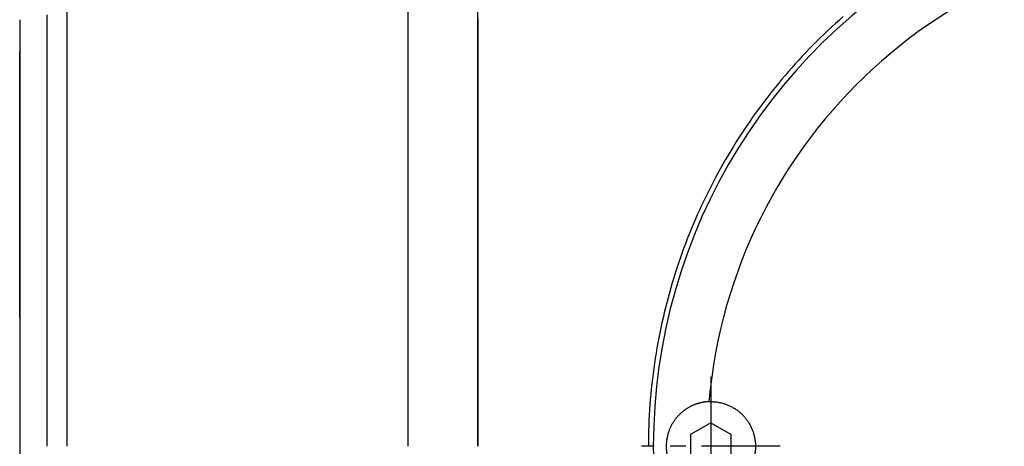
# Model space of a CAD drawing. Extents: x -803 to 819, y -588 to 594.
# Drawn here: x -714 to -615, y 215 to 258 of the extents above; entities that cross this region are included whole.
import ezdxf

# ---------------------------------------------------------------- set-up
doc = ezdxf.new("R2010")
doc.units = 0
doc.header["$LTSCALE"] = 0.25
doc.linetypes.add('CENTER', pattern=[50.8, 31.75, -6.35, 6.35, -6.35])
doc.layers.get('0').update_dxf_attribs({"linetype": 'CONTINUOUS'})

# ---------------------------------------------------------------- blocks, each defined once
blk = doc.blocks.new('DC_GROUP_36')
at = {"color": 7, "linetype": 'CONTINUOUS'}
for p, q in [((-674.847, 258.129), (-674.847, 260.074)), ((-674.847, 256.183), (-674.847, 258.129)), ((-674.847, 254.238), (-674.847, 256.183)), ((-674.847, 252.292), (-674.847, 254.238)), ((-674.847, 250.347), (-674.847, 252.292)), ((-674.847, 248.401), (-674.847, 250.347)), ((-674.847, 246.455), (-674.847, 248.401)), ((-674.847, 244.51), (-674.847, 246.455)), ((-674.847, 242.564), (-674.847, 244.51)), ((-674.847, 240.618), (-674.847, 242.564)), ((-674.847, 238.672), (-674.847, 240.618)), ((-674.847, 236.726), (-674.847, 238.672)), ((-674.847, 234.78), (-674.847, 236.726)), ((-674.847, 232.834), (-674.847, 234.78)), ((-674.847, 230.888), (-674.847, 232.834)), ((-674.847, 228.942), (-674.847, 230.888)), ((-674.847, 226.996), (-674.847, 228.942)), ((-674.847, 225.05), (-674.847, 226.996)), ((-674.847, 223.104), (-674.847, 225.05)), ((-674.847, 221.158), (-674.847, 223.104)), ((-674.847, 219.212), (-674.847, 221.158)), ((-674.847, 217.266), (-674.847, 219.212)), ((-674.847, 215.319), (-674.847, 217.266))]:
    blk.add_line(p, q, dxfattribs=at)
blk = doc.blocks.new('DC_GROUP_37')
at = {"color": 7, "linetype": 'CONTINUOUS'}
for p, q in [((-709.247, 257.642), (-709.247, 259.565)), ((-709.247, 255.718), (-709.247, 257.642)), ((-709.247, 253.795), (-709.247, 255.718)), ((-709.247, 251.872), (-709.247, 253.795)), ((-709.247, 249.948), (-709.247, 251.872)), ((-709.247, 248.025), (-709.247, 249.948)), ((-709.247, 246.101), (-709.247, 248.025)), ((-709.247, 244.177), (-709.247, 246.101)), ((-709.247, 242.254), (-709.247, 244.177)), ((-709.247, 240.33), (-709.247, 242.254)), ((-709.247, 238.406), (-709.247, 240.33)), ((-709.247, 236.483), (-709.247, 238.406)), ((-709.247, 234.559), (-709.247, 236.483)), ((-709.247, 232.635), (-709.247, 234.559)), ((-709.247, 230.711), (-709.247, 232.635)), ((-709.247, 228.787), (-709.247, 230.711)), ((-709.247, 226.863), (-709.247, 228.787)), ((-709.247, 224.939), (-709.247, 226.863)), ((-709.247, 223.015), (-709.247, 224.939)), ((-709.247, 221.091), (-709.247, 223.015)), ((-709.247, 219.167), (-709.247, 221.091)), ((-709.247, 217.243), (-709.247, 219.167)), ((-709.247, 215.319), (-709.247, 217.243))]:
    blk.add_line(p, q, dxfattribs=at)
blk = doc.blocks.new('DC_GROUP_38')
at = {"color": 7, "linetype": 'CONTINUOUS'}
for p, q in [((-667.827, 258.412), (-667.827, 257.738)), ((-667.827, 257.738), (-667.827, 257.065)), ((-667.827, 257.065), (-667.827, 256.392)), ((-667.827, 256.392), (-667.827, 255.719)), ((-667.827, 255.719), (-667.827, 255.046)), ((-667.827, 255.046), (-667.827, 254.373)), ((-667.827, 254.373), (-667.827, 253.699)), ((-667.827, 253.699), (-667.827, 253.026)), ((-667.827, 253.026), (-667.827, 252.353)), ((-667.827, 252.353), (-667.827, 251.68)), ((-667.827, 251.68), (-667.827, 251.007)), ((-667.827, 251.007), (-667.827, 250.333)), ((-667.827, 250.333), (-667.827, 249.66)), ((-667.827, 249.66), (-667.827, 248.987)), ((-667.827, 248.987), (-667.827, 248.314)), ((-667.827, 248.314), (-667.827, 247.64)), ((-667.827, 247.64), (-667.827, 246.967)), ((-667.827, 246.967), (-667.827, 246.294)), ((-667.827, 246.294), (-667.827, 245.621)), ((-667.827, 245.621), (-667.827, 244.947)), ((-667.827, 244.947), (-667.827, 244.274)), ((-667.827, 244.274), (-667.827, 243.601)), ((-667.827, 243.601), (-667.827, 242.928)), ((-667.827, 242.928), (-667.827, 242.254)), ((-667.827, 242.254), (-667.827, 241.581)), ((-667.827, 241.581), (-667.827, 240.908)), ((-667.827, 240.908), (-667.827, 240.234)), ((-667.827, 240.234), (-667.827, 239.561)), ((-667.827, 239.561), (-667.827, 238.888)), ((-667.827, 238.888), (-667.827, 238.214)), ((-667.827, 238.214), (-667.827, 237.541)), ((-667.827, 237.541), (-667.827, 236.868)), ((-667.827, 236.868), (-667.827, 236.194)), ((-667.827, 236.194), (-667.827, 235.521)), ((-667.827, 235.521), (-667.827, 234.848)), ((-667.827, 234.848), (-667.827, 234.174)), ((-667.827, 234.174), (-667.827, 233.501)), ((-667.827, 233.501), (-667.827, 232.828)), ((-667.827, 232.828), (-667.827, 232.154)), ((-667.827, 232.154), (-667.827, 231.481)), ((-667.827, 231.481), (-667.827, 230.807)), ((-667.827, 230.807), (-667.827, 230.134)), ((-667.827, 230.134), (-667.827, 229.461)), ((-667.827, 229.461), (-667.827, 228.787)), ((-667.827, 228.787), (-667.827, 228.114)), ((-667.827, 228.114), (-667.827, 227.441)), ((-667.827, 227.441), (-667.827, 226.767)), ((-667.827, 226.767), (-667.827, 226.094)), ((-667.827, 226.094), (-667.827, 225.42)), ((-667.827, 225.42), (-667.827, 224.747)), ((-667.827, 224.747), (-667.827, 224.074)), ((-667.827, 224.074), (-667.827, 223.4)), ((-667.827, 223.4), (-667.827, 222.727)), ((-667.827, 222.727), (-667.827, 222.053)), ((-667.827, 222.053), (-667.827, 221.38)), ((-667.827, 221.38), (-667.827, 220.707)), ((-667.827, 220.707), (-667.827, 220.033)), ((-667.827, 220.033), (-667.827, 219.36)), ((-667.827, 219.36), (-667.827, 218.686)), ((-667.827, 218.686), (-667.827, 218.013)), ((-667.827, 218.013), (-667.827, 217.34)), ((-667.827, 217.34), (-667.827, 216.666)), ((-667.827, 216.666), (-667.827, 215.993)), ((-667.827, 215.993), (-667.827, 215.319))]:
    blk.add_line(p, q, dxfattribs=at)
blk = doc.blocks.new('DC_GROUP_39')
at = {"color": 7, "linetype": 'CONTINUOUS'}
for p, q in [((-711.247, 258.125), (-711.247, 258.793)), ((-711.247, 257.456), (-711.247, 258.125)), ((-711.247, 256.787), (-711.247, 257.456)), ((-711.247, 256.119), (-711.247, 256.787)), ((-711.247, 255.45), (-711.247, 256.119)), ((-711.247, 254.781), (-711.247, 255.45)), ((-711.247, 254.113), (-711.247, 254.781)), ((-711.247, 253.444), (-711.247, 254.113)), ((-711.247, 252.775), (-711.247, 253.444)), ((-711.247, 252.106), (-711.247, 252.775)), ((-711.247, 251.438), (-711.247, 252.106)), ((-711.247, 250.769), (-711.247, 251.438)), ((-711.247, 250.1), (-711.247, 250.769)), ((-711.247, 249.432), (-711.247, 250.1)), ((-711.247, 248.763), (-711.247, 249.432)), ((-711.247, 248.094), (-711.247, 248.763)), ((-711.247, 247.425), (-711.247, 248.094)), ((-711.247, 246.756), (-711.247, 247.425)), ((-711.247, 246.088), (-711.247, 246.756)), ((-711.247, 245.419), (-711.247, 246.088)), ((-711.247, 244.75), (-711.247, 245.419)), ((-711.247, 244.081), (-711.247, 244.75)), ((-711.247, 243.413), (-711.247, 244.081)), ((-711.247, 242.744), (-711.247, 243.413)), ((-711.247, 242.075), (-711.247, 242.744)), ((-711.247, 241.406), (-711.247, 242.075)), ((-711.247, 240.737), (-711.247, 241.406)), ((-711.247, 240.068), (-711.247, 240.737)), ((-711.247, 239.4), (-711.247, 240.068)), ((-711.247, 238.731), (-711.247, 239.4)), ((-711.247, 238.062), (-711.247, 238.731)), ((-711.247, 237.393), (-711.247, 238.062)), ((-711.247, 236.724), (-711.247, 237.393)), ((-711.247, 236.055), (-711.247, 236.724)), ((-711.247, 235.386), (-711.247, 236.055)), ((-711.247, 234.718), (-711.247, 235.386)), ((-711.247, 234.049), (-711.247, 234.718)), ((-711.247, 233.38), (-711.247, 234.049)), ((-711.247, 232.711), (-711.247, 233.38)), ((-711.247, 232.042), (-711.247, 232.711)), ((-711.247, 231.373), (-711.247, 232.042)), ((-711.247, 230.704), (-711.247, 231.373)), ((-711.247, 230.035), (-711.247, 230.704)), ((-711.247, 229.367), (-711.247, 230.035)), ((-711.247, 228.698), (-711.247, 229.367)), ((-711.247, 228.029), (-711.247, 228.698)), ((-711.247, 227.36), (-711.247, 228.029)), ((-711.247, 226.691), (-711.247, 227.36)), ((-711.247, 226.022), (-711.247, 226.691)), ((-711.247, 225.353), (-711.247, 226.022)), ((-711.247, 224.684), (-711.247, 225.353)), ((-711.247, 224.015), (-711.247, 224.684)), ((-711.247, 223.346), (-711.247, 224.015)), ((-711.247, 222.677), (-711.247, 223.346)), ((-711.247, 222.009), (-711.247, 222.677)), ((-711.247, 221.34), (-711.247, 222.009)), ((-711.247, 220.671), (-711.247, 221.34)), ((-711.247, 220.002), (-711.247, 220.671)), ((-711.247, 219.333), (-711.247, 220.002)), ((-711.247, 218.664), (-711.247, 219.333)), ((-711.247, 217.995), (-711.247, 218.664)), ((-711.247, 217.326), (-711.247, 217.995)), ((-711.247, 216.657), (-711.247, 217.326)), ((-711.247, 215.988), (-711.247, 216.657)), ((-711.247, 215.319), (-711.247, 215.988))]:
    blk.add_line(p, q, dxfattribs=at)
blk = doc.blocks.new('DC_GROUP_52')
at = {"color": 7, "linetype": 'CONTINUOUS'}
for p, q in [((-714.022, 228.319), (-714.022, 228.037)), ((-714.022, 228.037), (-714.022, 227.755)), ((-714.022, 227.755), (-714.022, 227.473)), ((-714.022, 227.473), (-714.022, 227.191)), ((-714.022, 227.191), (-714.022, 226.909)), ((-714.022, 226.909), (-714.022, 226.627)), ((-714.022, 226.627), (-714.022, 226.346)), ((-714.022, 226.346), (-714.022, 226.065)), ((-714.022, 226.065), (-714.022, 225.784)), ((-714.022, 225.784), (-714.022, 225.504)), ((-714.022, 225.504), (-714.022, 225.225)), ((-714.022, 225.225), (-714.022, 224.945)), ((-714.022, 224.945), (-714.022, 224.667)), ((-714.022, 224.667), (-714.022, 224.389)), ((-714.022, 224.389), (-714.022, 224.111)), ((-714.022, 224.111), (-714.022, 223.834)), ((-714.022, 223.834), (-714.022, 223.558)), ((-714.022, 223.558), (-714.022, 223.281)), ((-714.022, 223.281), (-714.022, 223.006)), ((-714.022, 223.006), (-714.022, 222.731)), ((-714.022, 222.731), (-714.022, 222.457)), ((-714.022, 222.457), (-714.022, 222.183)), ((-714.022, 222.183), (-714.022, 221.909)), ((-714.022, 221.909), (-714.022, 221.636)), ((-714.022, 221.636), (-714.022, 221.364)), ((-714.022, 221.364), (-714.022, 221.092)), ((-714.022, 221.092), (-714.022, 220.821)), ((-714.022, 220.821), (-714.022, 220.55)), ((-714.022, 220.55), (-714.022, 220.28)), ((-714.022, 220.28), (-714.022, 220.01)), ((-714.022, 220.01), (-714.022, 219.741)), ((-714.022, 219.741), (-714.022, 219.472)), ((-714.022, 219.472), (-714.022, 219.204)), ((-714.022, 219.204), (-714.022, 218.936)), ((-714.022, 218.936), (-714.022, 218.669)), ((-714.022, 218.669), (-714.022, 218.403)), ((-714.022, 218.403), (-714.022, 218.137)), ((-714.022, 218.137), (-714.022, 217.873)), ((-714.022, 217.873), (-714.022, 217.61)), ((-714.022, 217.61), (-714.022, 217.348)), ((-714.022, 217.348), (-714.022, 217.088)), ((-714.022, 217.088), (-714.022, 216.829)), ((-714.022, 216.829), (-714.022, 216.571)), ((-714.022, 216.571), (-714.022, 216.314)), ((-714.022, 216.314), (-714.022, 216.059)), ((-714.022, 216.059), (-714.022, 215.804)), ((-714.022, 215.804), (-714.022, 215.552)), ((-714.022, 215.552), (-714.022, 215.3)), ((-714.022, 215.3), (-714.022, 215.05)), ((-714.022, 215.05), (-714.022, 214.801)), ((-714.022, 214.801), (-714.022, 214.553)), ((-714.022, 214.553), (-714.022, 214.306)), ((-714.022, 214.306), (-714.022, 214.061)), ((-714.022, 214.061), (-714.022, 213.817)), ((-714.022, 213.817), (-714.022, 213.574)), ((-714.022, 213.574), (-714.022, 213.332)), ((-714.022, 213.332), (-714.022, 213.092)), ((-714.022, 213.092), (-714.022, 212.853)), ((-714.022, 212.853), (-714.022, 212.615)), ((-714.022, 212.615), (-714.022, 212.379)), ((-714.022, 212.379), (-714.022, 212.143)), ((-714.022, 212.143), (-714.022, 211.909)), ((-714.022, 211.909), (-714.022, 211.676)), ((-714.022, 211.676), (-714.022, 211.445)), ((-714.022, 211.445), (-714.022, 211.214)), ((-714.022, 211.214), (-714.022, 210.985)), ((-714.022, 210.985), (-714.022, 210.758)), ((-714.022, 210.758), (-714.022, 210.531)), ((-714.022, 210.531), (-714.022, 210.306)), ((-714.022, 210.306), (-714.022, 210.082)), ((-714.022, 210.082), (-714.022, 209.859)), ((-714.022, 209.859), (-714.022, 209.638)), ((-714.022, 209.638), (-714.022, 209.418)), ((-714.022, 209.418), (-714.022, 209.2)), ((-714.022, 209.2), (-714.022, 208.985)), ((-714.022, 208.985), (-714.022, 208.771)), ((-714.022, 208.771), (-714.022, 208.559)), ((-714.022, 208.559), (-714.022, 208.349)), ((-714.022, 208.349), (-714.022, 208.141)), ((-714.022, 208.141), (-714.022, 207.935)), ((-714.022, 207.935), (-714.022, 207.731)), ((-714.022, 207.731), (-714.022, 207.529)), ((-714.022, 207.529), (-714.022, 207.329)), ((-714.022, 207.329), (-714.022, 207.131)), ((-714.022, 207.131), (-714.022, 206.934)), ((-714.022, 206.934), (-714.022, 206.74)), ((-714.022, 206.74), (-714.022, 206.547)), ((-714.022, 206.547), (-714.022, 206.357)), ((-714.022, 206.357), (-714.022, 206.168)), ((-714.022, 206.168), (-714.022, 205.982)), ((-714.022, 205.982), (-714.022, 205.797)), ((-714.022, 205.797), (-714.022, 205.614)), ((-714.022, 205.614), (-714.022, 205.433)), ((-714.022, 205.433), (-714.022, 205.255)), ((-714.022, 205.255), (-714.022, 205.078)), ((-714.022, 205.078), (-714.022, 204.902)), ((-714.022, 204.902), (-714.022, 204.729)), ((-714.022, 204.729), (-714.022, 204.558)), ((-714.022, 204.558), (-714.022, 204.389)), ((-714.022, 204.389), (-714.022, 204.222)), ((-714.022, 204.222), (-714.022, 204.056)), ((-714.022, 204.056), (-714.022, 203.893)), ((-714.022, 203.893), (-714.022, 203.731)), ((-714.022, 203.731), (-714.022, 203.572)), ((-714.022, 203.572), (-714.022, 203.414)), ((-714.022, 203.414), (-714.022, 203.259)), ((-714.022, 203.259), (-714.022, 203.105)), ((-714.022, 203.105), (-714.022, 202.954)), ((-714.022, 202.954), (-714.022, 202.804)), ((-714.022, 202.804), (-714.022, 202.657)), ((-714.022, 202.657), (-714.022, 202.513)), ((-714.022, 202.513), (-714.022, 202.371)), ((-714.022, 202.371), (-714.022, 202.231)), ((-714.022, 202.231), (-714.022, 202.094)), ((-714.022, 202.094), (-714.022, 201.959)), ((-714.022, 201.959), (-714.022, 201.827)), ((-714.022, 201.827), (-714.022, 201.697)), ((-714.022, 201.697), (-714.022, 201.569)), ((-714.022, 201.569), (-714.022, 201.444)), ((-714.022, 201.444), (-714.022, 201.321)), ((-714.022, 201.321), (-714.022, 201.201)), ((-714.022, 201.201), (-714.022, 201.083)), ((-714.022, 201.083), (-714.022, 200.967)), ((-714.022, 200.967), (-714.022, 200.854)), ((-714.022, 200.854), (-714.022, 200.743)), ((-714.022, 200.743), (-714.022, 200.635)), ((-714.022, 200.635), (-714.022, 200.529)), ((-714.022, 200.529), (-714.022, 200.425)), ((-714.022, 200.425), (-714.022, 200.324)), ((-714.022, 200.324), (-714.022, 200.225)), ((-714.022, 200.225), (-714.022, 200.129)), ((-714.022, 200.129), (-714.022, 200.035)), ((-714.022, 200.035), (-714.022, 199.943)), ((-714.022, 199.943), (-714.022, 199.854)), ((-714.022, 199.854), (-714.022, 199.767)), ((-714.022, 199.767), (-714.022, 199.682)), ((-714.022, 199.682), (-714.022, 199.6)), ((-714.022, 199.6), (-714.022, 199.521)), ((-714.022, 199.521), (-714.022, 199.444)), ((-714.022, 199.444), (-714.022, 199.369)), ((-714.022, 199.369), (-714.022, 199.297)), ((-714.022, 199.297), (-714.022, 199.227)), ((-714.022, 199.227), (-714.022, 199.159)), ((-714.022, 199.159), (-714.022, 199.094)), ((-714.022, 199.094), (-714.022, 199.032)), ((-714.022, 199.032), (-714.022, 198.972)), ((-714.022, 198.972), (-714.022, 198.915)), ((-714.022, 198.915), (-714.022, 198.86)), ((-714.022, 198.86), (-714.022, 198.808)), ((-714.022, 198.808), (-714.022, 198.759)), ((-714.022, 198.759), (-714.022, 198.712)), ((-714.022, 198.712), (-714.022, 198.668)), ((-714.022, 198.668), (-714.022, 198.626)), ((-714.022, 198.626), (-714.022, 198.587)), ((-714.022, 198.587), (-714.022, 198.551)), ((-714.022, 198.551), (-714.022, 198.517)), ((-714.022, 198.517), (-714.022, 198.486)), ((-714.022, 198.486), (-714.022, 198.457)), ((-714.022, 198.457), (-714.022, 198.431)), ((-714.022, 198.431), (-714.022, 198.408))]:
    blk.add_line(p, q, dxfattribs=at)
blk = doc.blocks.new('DC_GROUP_53')
at = {"color": 7, "linetype": 'CONTINUOUS'}
for p, q in [((-714.022, 242.702), (-714.022, 242.481)), ((-714.022, 242.481), (-714.022, 242.259)), ((-714.022, 242.259), (-714.022, 242.037)), ((-714.022, 242.037), (-714.022, 241.813)), ((-714.022, 241.813), (-714.022, 241.588)), ((-714.022, 241.588), (-714.022, 241.363)), ((-714.022, 241.363), (-714.022, 241.137)), ((-714.022, 241.137), (-714.022, 240.909)), ((-714.022, 240.909), (-714.022, 240.681)), ((-714.022, 240.681), (-714.022, 240.453)), ((-714.022, 240.453), (-714.022, 240.223)), ((-714.022, 240.223), (-714.022, 239.993)), ((-714.022, 239.993), (-714.022, 239.763)), ((-714.022, 239.763), (-714.022, 239.531)), ((-714.022, 239.531), (-714.022, 239.3)), ((-714.022, 239.3), (-714.022, 239.067)), ((-714.022, 239.067), (-714.022, 238.834)), ((-714.022, 238.834), (-714.022, 238.6)), ((-714.022, 238.6), (-714.022, 238.366)), ((-714.022, 238.366), (-714.022, 238.131)), ((-714.022, 238.131), (-714.022, 237.896)), ((-714.022, 237.896), (-714.022, 237.66)), ((-714.022, 237.66), (-714.022, 237.423)), ((-714.022, 237.423), (-714.022, 237.185)), ((-714.022, 237.185), (-714.022, 236.948)), ((-714.022, 236.948), (-714.022, 236.709)), ((-714.022, 236.709), (-714.022, 236.47)), ((-714.022, 236.47), (-714.022, 236.23)), ((-714.022, 236.23), (-714.022, 235.99)), ((-714.022, 235.99), (-714.022, 235.749)), ((-714.022, 235.749), (-714.022, 235.507)), ((-714.022, 235.507), (-714.022, 235.265)), ((-714.022, 235.265), (-714.022, 235.022)), ((-714.022, 235.022), (-714.022, 234.779)), ((-714.022, 234.779), (-714.022, 234.535)), ((-714.022, 234.535), (-714.022, 234.29)), ((-714.022, 234.29), (-714.022, 234.045)), ((-714.022, 234.045), (-714.022, 233.799)), ((-714.022, 233.799), (-714.022, 233.553)), ((-714.022, 233.553), (-714.022, 233.306)), ((-714.022, 233.306), (-714.022, 233.058)), ((-714.022, 233.058), (-714.022, 232.81)), ((-714.022, 232.81), (-714.022, 232.562)), ((-714.022, 232.562), (-714.022, 232.314)), ((-714.022, 232.314), (-714.022, 232.065)), ((-714.022, 232.065), (-714.022, 231.817)), ((-714.022, 231.817), (-714.022, 231.568)), ((-714.022, 231.568), (-714.022, 231.319)), ((-714.022, 231.319), (-714.022, 231.07)), ((-714.022, 231.07), (-714.022, 230.821)), ((-714.022, 230.821), (-714.022, 230.572)), ((-714.022, 230.572), (-714.022, 230.322)), ((-714.022, 230.322), (-714.022, 230.072)), ((-714.022, 230.072), (-714.022, 229.822)), ((-714.022, 229.822), (-714.022, 229.572)), ((-714.022, 229.572), (-714.022, 229.322)), ((-714.022, 229.322), (-714.022, 229.072)), ((-714.022, 229.072), (-714.022, 228.821)), ((-714.022, 228.821), (-714.022, 228.57)), ((-714.022, 228.57), (-714.022, 228.319))]:
    blk.add_line(p, q, dxfattribs=at)
blk = doc.blocks.new('DC_GROUP_58')
at = {"color": 7, "linetype": 'CONTINUOUS'}
for p, q in [((-714.022, 254.96), (-714.022, 255.077)), ((-714.022, 254.842), (-714.022, 254.96)), ((-714.022, 254.723), (-714.022, 254.842)), ((-714.022, 254.602), (-714.022, 254.723)), ((-714.022, 254.479), (-714.022, 254.602)), ((-714.022, 254.353), (-714.022, 254.479)), ((-714.022, 254.226), (-714.022, 254.353)), ((-714.022, 254.097), (-714.022, 254.226)), ((-714.022, 253.966), (-714.022, 254.097)), ((-714.022, 253.833), (-714.022, 253.966)), ((-714.022, 253.698), (-714.022, 253.833)), ((-714.022, 253.562), (-714.022, 253.698)), ((-714.022, 253.424), (-714.022, 253.562)), ((-714.022, 253.283), (-714.022, 253.424)), ((-714.022, 253.142), (-714.022, 253.283)), ((-714.022, 252.998), (-714.022, 253.142)), ((-714.022, 252.853), (-714.022, 252.998)), ((-714.022, 252.705), (-714.022, 252.853)), ((-714.022, 252.556), (-714.022, 252.705)), ((-714.022, 252.406), (-714.022, 252.556)), ((-714.022, 252.253), (-714.022, 252.406)), ((-714.022, 252.099), (-714.022, 252.253)), ((-714.022, 251.943), (-714.022, 252.099)), ((-714.022, 251.786), (-714.022, 251.943)), ((-714.022, 251.627), (-714.022, 251.786)), ((-714.022, 251.466), (-714.022, 251.627)), ((-714.022, 251.303), (-714.022, 251.466)), ((-714.022, 251.139), (-714.022, 251.303)), ((-714.022, 250.973), (-714.022, 251.139)), ((-714.022, 250.805), (-714.022, 250.973)), ((-714.022, 250.636), (-714.022, 250.805)), ((-714.022, 250.466), (-714.022, 250.636)), ((-714.022, 250.293), (-714.022, 250.466)), ((-714.022, 250.12), (-714.022, 250.293)), ((-714.022, 249.944), (-714.022, 250.12)), ((-714.022, 249.767), (-714.022, 249.944)), ((-714.022, 249.589), (-714.022, 249.767)), ((-714.022, 249.409), (-714.022, 249.589)), ((-714.022, 249.227), (-714.022, 249.409)), ((-714.022, 249.044), (-714.022, 249.227)), ((-714.022, 248.859), (-714.022, 249.044)), ((-714.022, 248.673), (-714.022, 248.859)), ((-714.022, 248.486), (-714.022, 248.673)), ((-714.022, 248.297), (-714.022, 248.486)), ((-714.022, 248.107), (-714.022, 248.297)), ((-714.022, 247.915), (-714.022, 248.107)), ((-714.022, 247.722), (-714.022, 247.915)), ((-714.022, 247.527), (-714.022, 247.722)), ((-714.022, 247.331), (-714.022, 247.527)), ((-714.022, 247.134), (-714.022, 247.331)), ((-714.022, 246.935), (-714.022, 247.134)), ((-714.022, 246.735), (-714.022, 246.935)), ((-714.022, 246.534), (-714.022, 246.735)), ((-714.022, 246.331), (-714.022, 246.534)), ((-714.022, 246.127), (-714.022, 246.331)), ((-714.022, 245.922), (-714.022, 246.127)), ((-714.022, 245.715), (-714.022, 245.922)), ((-714.022, 245.508), (-714.022, 245.715)), ((-714.022, 245.299), (-714.022, 245.508)), ((-714.022, 245.088), (-714.022, 245.299)), ((-714.022, 244.877), (-714.022, 245.088)), ((-714.022, 244.664), (-714.022, 244.877)), ((-714.022, 244.451), (-714.022, 244.664)), ((-714.022, 244.236), (-714.022, 244.451)), ((-714.022, 244.02), (-714.022, 244.236)), ((-714.022, 243.803), (-714.022, 244.02)), ((-714.022, 243.584), (-714.022, 243.803)), ((-714.022, 243.365), (-714.022, 243.584)), ((-714.022, 243.144), (-714.022, 243.365)), ((-714.022, 242.923), (-714.022, 243.144)), ((-714.022, 242.7), (-714.022, 242.923)), ((-714.022, 242.477), (-714.022, 242.7)), ((-714.022, 242.252), (-714.022, 242.477)), ((-714.022, 242.026), (-714.022, 242.252)), ((-714.022, 241.8), (-714.022, 242.026)), ((-714.022, 241.572), (-714.022, 241.8)), ((-714.022, 241.344), (-714.022, 241.572)), ((-714.022, 241.114), (-714.022, 241.344)), ((-714.022, 240.884), (-714.022, 241.114)), ((-714.022, 240.652), (-714.022, 240.884)), ((-714.022, 240.42), (-714.022, 240.652)), ((-714.022, 240.187), (-714.022, 240.42)), ((-714.022, 239.953), (-714.022, 240.187)), ((-714.022, 239.719), (-714.022, 239.953)), ((-714.022, 239.483), (-714.022, 239.719)), ((-714.022, 239.247), (-714.022, 239.483)), ((-714.022, 239.009), (-714.022, 239.247)), ((-714.022, 238.771), (-714.022, 239.009)), ((-714.022, 238.533), (-714.022, 238.771)), ((-714.022, 238.293), (-714.022, 238.533)), ((-714.022, 238.053), (-714.022, 238.293)), ((-714.022, 237.812), (-714.022, 238.053)), ((-714.022, 237.571), (-714.022, 237.812)), ((-714.022, 237.329), (-714.022, 237.571)), ((-714.022, 237.086), (-714.022, 237.329)), ((-714.022, 236.843), (-714.022, 237.086)), ((-714.022, 236.599), (-714.022, 236.843)), ((-714.022, 236.354), (-714.022, 236.599)), ((-714.022, 236.109), (-714.022, 236.354)), ((-714.022, 235.863), (-714.022, 236.109)), ((-714.022, 235.617), (-714.022, 235.863)), ((-714.022, 235.37), (-714.022, 235.617)), ((-714.022, 235.122), (-714.022, 235.37)), ((-714.022, 234.874), (-714.022, 235.122)), ((-714.022, 234.626), (-714.022, 234.874)), ((-714.022, 234.377), (-714.022, 234.626)), ((-714.022, 234.128), (-714.022, 234.377)), ((-714.022, 233.878), (-714.022, 234.128)), ((-714.022, 233.628), (-714.022, 233.878)), ((-714.022, 233.378), (-714.022, 233.628)), ((-714.022, 233.127), (-714.022, 233.378)), ((-714.022, 232.876), (-714.022, 233.127)), ((-714.022, 232.625), (-714.022, 232.876)), ((-714.022, 232.373), (-714.022, 232.625)), ((-714.022, 232.121), (-714.022, 232.373)), ((-714.022, 231.869), (-714.022, 232.121)), ((-714.022, 231.617), (-714.022, 231.869)), ((-714.022, 231.364), (-714.022, 231.617)), ((-714.022, 231.111), (-714.022, 231.364)), ((-714.022, 230.858), (-714.022, 231.111)), ((-714.022, 230.605), (-714.022, 230.858)), ((-714.022, 230.351), (-714.022, 230.605)), ((-714.022, 230.097), (-714.022, 230.351)), ((-714.022, 229.844), (-714.022, 230.097)), ((-714.022, 229.59), (-714.022, 229.844)), ((-714.022, 229.336), (-714.022, 229.59)), ((-714.022, 229.082), (-714.022, 229.336)), ((-714.022, 228.828), (-714.022, 229.082)), ((-714.022, 228.574), (-714.022, 228.828)), ((-714.022, 228.319), (-714.022, 228.574))]:
    blk.add_line(p, q, dxfattribs=at)
blk = doc.blocks.new('DC_GROUP_59')
at = {"color": 7, "linetype": 'CONTINUOUS'}
for p, q in [((-714.022, 258.283), (-714.022, 258.28)), ((-714.022, 258.28), (-714.022, 258.275)), ((-714.022, 258.275), (-714.022, 258.264)), ((-714.022, 258.264), (-714.022, 258.246)), ((-714.022, 258.246), (-714.022, 258.218)), ((-714.022, 258.218), (-714.022, 258.179)), ((-714.022, 258.179), (-714.022, 258.128)), ((-714.022, 258.128), (-714.022, 258.067)), ((-714.022, 258.067), (-714.022, 257.997)), ((-714.022, 257.997), (-714.022, 257.917)), ((-714.022, 257.917), (-714.022, 257.829)), ((-714.022, 257.829), (-714.022, 257.734)), ((-714.022, 257.734), (-714.022, 257.632)), ((-714.022, 257.632), (-714.022, 257.523)), ((-714.022, 257.523), (-714.022, 257.406)), ((-714.022, 257.406), (-714.022, 257.282)), ((-714.022, 257.282), (-714.022, 257.15)), ((-714.022, 257.15), (-714.022, 257.01)), ((-714.022, 257.01), (-714.022, 256.862)), ((-714.022, 256.862), (-714.022, 256.706)), ((-714.022, 256.706), (-714.022, 256.542)), ((-714.022, 256.542), (-714.022, 256.371)), ((-714.022, 256.371), (-714.022, 256.192)), ((-714.022, 256.192), (-714.022, 256.005)), ((-714.022, 256.005), (-714.022, 255.811)), ((-714.022, 255.811), (-714.022, 255.609)), ((-714.022, 255.609), (-714.022, 255.4)), ((-714.022, 255.4), (-714.022, 255.184)), ((-714.022, 255.184), (-714.022, 254.96)), ((-714.022, 254.96), (-714.022, 254.729)), ((-714.022, 254.729), (-714.022, 254.491)), ((-714.022, 254.491), (-714.022, 254.246)), ((-714.022, 254.246), (-714.022, 253.994)), ((-714.022, 253.994), (-714.022, 253.735)), ((-714.022, 253.735), (-714.022, 253.469)), ((-714.022, 253.469), (-714.022, 253.196)), ((-714.022, 253.196), (-714.022, 252.917)), ((-714.022, 252.917), (-714.022, 252.63)), ((-714.022, 252.63), (-714.022, 252.338)), ((-714.022, 252.338), (-714.022, 252.038)), ((-714.022, 252.038), (-714.022, 251.733)), ((-714.022, 251.733), (-714.022, 251.42)), ((-714.022, 251.42), (-714.022, 251.102)), ((-714.022, 251.102), (-714.022, 250.777)), ((-714.022, 250.777), (-714.022, 250.447)), ((-714.022, 250.447), (-714.022, 250.11)), ((-714.022, 250.11), (-714.022, 249.767)), ((-714.022, 249.767), (-714.022, 249.418)), ((-714.022, 249.418), (-714.022, 249.064)), ((-714.022, 249.064), (-714.022, 248.704)), ((-714.022, 248.704), (-714.022, 248.339)), ((-714.022, 248.339), (-714.022, 247.969)), ((-714.022, 247.969), (-714.022, 247.594)), ((-714.022, 247.594), (-714.022, 247.213)), ((-714.022, 247.213), (-714.022, 246.827)), ((-714.022, 246.827), (-714.022, 246.436)), ((-714.022, 246.436), (-714.022, 246.039)), ((-714.022, 246.039), (-714.022, 245.636)), ((-714.022, 245.636), (-714.022, 245.228)), ((-714.022, 245.228), (-714.022, 244.815)), ((-714.022, 244.815), (-714.022, 244.398)), ((-714.022, 244.398), (-714.022, 243.977)), ((-714.022, 243.977), (-714.022, 243.553)), ((-714.022, 243.553), (-714.022, 243.128)), ((-714.022, 243.128), (-714.022, 242.702))]:
    blk.add_line(p, q, dxfattribs=at)
blk = doc.blocks.new('DC_GROUP_82')
at = {"color": 7, "linetype": 'CONTINUOUS'}
for p, q in [((-644.515, 219.815), (-644.429, 219.818)), ((-644.429, 219.818), (-644.344, 219.819)), ((-644.344, 219.819), (-644.258, 219.819)), ((-644.258, 219.819), (-644.173, 219.817)), ((-644.173, 219.817), (-644.088, 219.813)), ((-644.088, 219.813), (-644.003, 219.808)), ((-644.003, 219.808), (-643.918, 219.801)), ((-643.918, 219.801), (-643.833, 219.792)), ((-643.833, 219.792), (-643.749, 219.782)), ((-643.749, 219.782), (-643.665, 219.77)), ((-643.665, 219.77), (-643.581, 219.757)), ((-643.581, 219.757), (-643.497, 219.742)), ((-643.497, 219.742), (-643.414, 219.726)), ((-643.414, 219.726), (-643.33, 219.708)), ((-643.33, 219.708), (-643.247, 219.688)), ((-643.247, 219.688), (-643.164, 219.666)), ((-643.164, 219.666), (-643.081, 219.643)), ((-643.081, 219.643), (-642.999, 219.619)), ((-642.999, 219.619), (-642.917, 219.593)), ((-642.917, 219.593), (-642.836, 219.565)), ((-642.836, 219.565), (-642.756, 219.536)), ((-642.756, 219.536), (-642.676, 219.506)), ((-642.676, 219.506), (-642.597, 219.474)), ((-642.597, 219.474), (-642.519, 219.44)), ((-642.519, 219.44), (-642.442, 219.406)), ((-642.442, 219.406), (-642.365, 219.369)), ((-642.365, 219.369), (-642.289, 219.331)), ((-642.289, 219.331), (-642.213, 219.292)), ((-642.213, 219.292), (-642.139, 219.252)), ((-642.139, 219.252), (-642.065, 219.21)), ((-642.065, 219.21), (-641.992, 219.166)), ((-641.992, 219.166), (-641.919, 219.121)), ((-641.919, 219.121), (-641.847, 219.075)), ((-641.847, 219.075), (-641.776, 219.027)), ((-641.776, 219.027), (-641.706, 218.978)), ((-641.706, 218.978), (-641.637, 218.927)), ((-641.637, 218.927), (-641.569, 218.875)), ((-641.569, 218.875), (-641.502, 218.822)), ((-641.502, 218.822), (-641.435, 218.768)), ((-641.435, 218.768), (-641.37, 218.712)), ((-641.37, 218.712), (-641.307, 218.655)), ((-641.307, 218.655), (-641.244, 218.598)), ((-641.244, 218.598), (-641.182, 218.539)), ((-641.182, 218.539), (-641.122, 218.479)), ((-641.122, 218.479), (-641.063, 218.418)), ((-641.063, 218.418), (-641.005, 218.356)), ((-641.005, 218.356), (-640.948, 218.292)), ((-640.948, 218.292), (-640.893, 218.228)), ((-640.893, 218.228), (-640.838, 218.162)), ((-640.838, 218.162), (-640.785, 218.096)), ((-640.785, 218.096), (-640.733, 218.028)), ((-640.733, 218.028), (-640.682, 217.959)), ((-640.682, 217.959), (-640.632, 217.889)), ((-640.632, 217.889), (-640.584, 217.818)), ((-640.584, 217.818), (-640.537, 217.746)), ((-640.537, 217.746), (-640.492, 217.673)), ((-640.492, 217.673), (-640.448, 217.6)), ((-640.448, 217.6), (-640.405, 217.526)), ((-640.405, 217.526), (-640.364, 217.452)), ((-640.364, 217.452), (-640.324, 217.376)), ((-640.324, 217.376), (-640.286, 217.3)), ((-640.286, 217.3), (-640.249, 217.224)), ((-640.249, 217.224), (-640.214, 217.146)), ((-640.214, 217.146), (-640.18, 217.068)), ((-640.18, 217.068), (-640.148, 216.989)), ((-640.148, 216.989), (-640.117, 216.91)), ((-640.117, 216.91), (-640.088, 216.83)), ((-640.088, 216.83), (-640.06, 216.749)), ((-640.06, 216.749), (-640.033, 216.667)), ((-640.033, 216.667), (-640.009, 216.585)), ((-640.009, 216.585), (-639.985, 216.503)), ((-639.985, 216.503), (-639.963, 216.42)), ((-639.963, 216.42), (-639.943, 216.337)), ((-639.943, 216.337), (-639.925, 216.253)), ((-639.925, 216.253), (-639.908, 216.169)), ((-639.908, 216.169), (-639.892, 216.085)), ((-639.892, 216.085), (-639.879, 216.001)), ((-639.879, 216.001), (-639.867, 215.917)), ((-639.867, 215.917), (-639.856, 215.833)), ((-639.856, 215.833), (-639.847, 215.748)), ((-639.847, 215.748), (-639.84, 215.664)), ((-639.84, 215.664), (-639.834, 215.579)), ((-639.834, 215.579), (-639.83, 215.494)), ((-639.83, 215.494), (-639.828, 215.409)), ((-639.907, 214.473), (-639.924, 214.389)), ((-639.892, 214.556), (-639.907, 214.473)), ((-639.878, 214.641), (-639.892, 214.556)), ((-639.866, 214.726), (-639.878, 214.641)), ((-639.856, 214.811), (-639.866, 214.726)), ((-639.847, 214.896), (-639.856, 214.811)), ((-639.84, 214.981), (-639.847, 214.896)), ((-639.834, 215.067), (-639.84, 214.981)), ((-639.83, 215.153), (-639.834, 215.067)), ((-639.827, 215.238), (-639.83, 215.153)), ((-639.828, 215.409), (-639.827, 215.324)), ((-639.827, 215.324), (-639.827, 215.238)), ((-640.212, 213.498), (-640.247, 213.42)), ((-640.178, 213.577), (-640.212, 213.498)), ((-640.145, 213.656), (-640.178, 213.577)), ((-640.114, 213.736), (-640.145, 213.656)), ((-640.085, 213.816), (-640.114, 213.736)), ((-640.057, 213.897), (-640.085, 213.816)), ((-640.031, 213.978), (-640.057, 213.897)), ((-640.007, 214.06), (-640.031, 213.978)), ((-639.984, 214.141), (-640.007, 214.06)), ((-639.962, 214.224), (-639.984, 214.141)), ((-639.942, 214.306), (-639.962, 214.224)), ((-639.924, 214.389), (-639.942, 214.306)), ((-640.834, 212.482), (-640.888, 212.416)), ((-640.78, 212.549), (-640.834, 212.482)), ((-640.728, 212.617), (-640.78, 212.549)), ((-640.678, 212.686), (-640.728, 212.617)), ((-640.629, 212.755), (-640.678, 212.686)), ((-640.581, 212.825), (-640.629, 212.755)), ((-640.535, 212.897), (-640.581, 212.825)), ((-640.489, 212.969), (-640.535, 212.897)), ((-640.446, 213.042), (-640.489, 212.969)), ((-640.403, 213.116), (-640.446, 213.042)), ((-640.362, 213.19), (-640.403, 213.116)), ((-640.322, 213.266), (-640.362, 213.19)), ((-640.284, 213.342), (-640.322, 213.266)), ((-640.247, 213.42), (-640.284, 213.342)), ((-641.912, 211.522), (-641.984, 211.477)), ((-641.841, 211.568), (-641.912, 211.522)), ((-641.77, 211.616), (-641.841, 211.568)), ((-641.701, 211.665), (-641.77, 211.616)), ((-641.632, 211.715), (-641.701, 211.665)), ((-641.565, 211.767), (-641.632, 211.715)), ((-641.498, 211.82), (-641.565, 211.767)), ((-641.432, 211.874), (-641.498, 211.82)), ((-641.368, 211.929), (-641.432, 211.874)), ((-641.304, 211.986), (-641.368, 211.929)), ((-641.241, 212.043), (-641.304, 211.986)), ((-641.18, 212.103), (-641.241, 212.043)), ((-641.119, 212.163), (-641.18, 212.103)), ((-641.06, 212.225), (-641.119, 212.163)), ((-641.001, 212.288), (-641.06, 212.225)), ((-640.944, 212.351), (-641.001, 212.288)), ((-640.888, 212.416), (-640.944, 212.351)), ((-644.429, 210.821), (-644.515, 210.823)), ((-644.343, 210.819), (-644.429, 210.821)), ((-644.257, 210.82), (-644.343, 210.819)), ((-644.172, 210.822), (-644.257, 210.82)), ((-644.086, 210.826), (-644.172, 210.822)), ((-644, 210.831), (-644.086, 210.826)), ((-643.915, 210.838), (-644, 210.831)), ((-643.829, 210.847), (-643.915, 210.838)), ((-643.744, 210.857), (-643.829, 210.847)), ((-643.659, 210.869), (-643.744, 210.857)), ((-643.574, 210.883), (-643.659, 210.869)), ((-643.49, 210.898), (-643.574, 210.883)), ((-643.406, 210.915), (-643.49, 210.898)), ((-643.322, 210.933), (-643.406, 210.915)), ((-643.24, 210.953), (-643.322, 210.933)), ((-643.157, 210.974), (-643.24, 210.953)), ((-643.075, 210.997), (-643.157, 210.974)), ((-642.994, 211.021), (-643.075, 210.997)), ((-642.913, 211.047), (-642.994, 211.021)), ((-642.833, 211.075), (-642.913, 211.047)), ((-642.753, 211.104), (-642.833, 211.075)), ((-642.673, 211.134), (-642.753, 211.104)), ((-642.594, 211.166), (-642.673, 211.134)), ((-642.516, 211.2), (-642.594, 211.166)), ((-642.438, 211.235), (-642.516, 211.2)), ((-642.36, 211.272), (-642.438, 211.235)), ((-642.284, 211.31), (-642.36, 211.272)), ((-642.208, 211.35), (-642.284, 211.31)), ((-642.132, 211.391), (-642.208, 211.35)), ((-642.058, 211.433), (-642.132, 211.391)), ((-641.984, 211.477), (-642.058, 211.433))]:
    blk.add_line(p, q, dxfattribs=at)
blk = doc.blocks.new('DC_GROUP_83')
at = {"color": 7, "linetype": 'CONTINUOUS'}
for p, q in [((-646.154, 219.432), (-646.212, 219.405)), ((-646.095, 219.457), (-646.154, 219.432)), ((-646.037, 219.482), (-646.095, 219.457)), ((-645.978, 219.506), (-646.037, 219.482)), ((-645.919, 219.528), (-645.978, 219.506)), ((-645.859, 219.55), (-645.919, 219.528)), ((-645.8, 219.571), (-645.859, 219.55)), ((-645.74, 219.592), (-645.8, 219.571)), ((-645.68, 219.611), (-645.74, 219.592)), ((-645.62, 219.629), (-645.68, 219.611)), ((-645.56, 219.647), (-645.62, 219.629)), ((-645.5, 219.664), (-645.56, 219.647)), ((-645.44, 219.679), (-645.5, 219.664)), ((-645.38, 219.694), (-645.44, 219.679)), ((-645.32, 219.708), (-645.38, 219.694)), ((-645.259, 219.722), (-645.32, 219.708)), ((-645.199, 219.734), (-645.259, 219.722)), ((-647.529, 218.481), (-647.578, 218.43)), ((-647.478, 218.531), (-647.529, 218.481)), ((-647.427, 218.581), (-647.478, 218.531)), ((-647.376, 218.629), (-647.427, 218.581)), ((-647.324, 218.676), (-647.376, 218.629)), ((-647.271, 218.722), (-647.324, 218.676)), ((-647.218, 218.767), (-647.271, 218.722)), ((-647.165, 218.811), (-647.218, 218.767)), ((-647.111, 218.854), (-647.165, 218.811)), ((-647.057, 218.896), (-647.111, 218.854)), ((-647.002, 218.937), (-647.057, 218.896)), ((-646.948, 218.977), (-647.002, 218.937)), ((-646.892, 219.016), (-646.948, 218.977)), ((-646.837, 219.054), (-646.892, 219.016)), ((-646.782, 219.091), (-646.837, 219.054)), ((-646.726, 219.127), (-646.782, 219.091)), ((-646.67, 219.161), (-646.726, 219.127)), ((-646.613, 219.195), (-646.67, 219.161)), ((-646.557, 219.228), (-646.613, 219.195)), ((-646.5, 219.26), (-646.557, 219.228)), ((-646.443, 219.291), (-646.5, 219.26)), ((-646.385, 219.321), (-646.443, 219.291)), ((-646.328, 219.35), (-646.385, 219.321)), ((-646.27, 219.378), (-646.328, 219.35)), ((-646.212, 219.405), (-646.27, 219.378)), ((-648.282, 217.465), (-648.319, 217.396)), ((-648.244, 217.533), (-648.282, 217.465)), ((-648.206, 217.601), (-648.244, 217.533)), ((-648.166, 217.667), (-648.206, 217.601)), ((-648.125, 217.732), (-648.166, 217.667)), ((-648.083, 217.797), (-648.125, 217.732)), ((-648.041, 217.86), (-648.083, 217.797)), ((-647.998, 217.922), (-648.041, 217.86)), ((-647.954, 217.983), (-647.998, 217.922)), ((-647.909, 218.043), (-647.954, 217.983)), ((-647.864, 218.102), (-647.909, 218.043)), ((-647.818, 218.159), (-647.864, 218.102)), ((-647.771, 218.215), (-647.818, 218.159)), ((-647.724, 218.271), (-647.771, 218.215)), ((-647.676, 218.325), (-647.724, 218.271)), ((-647.627, 218.378), (-647.676, 218.325)), ((-647.578, 218.43), (-647.627, 218.378)), ((-648.671, 216.491), (-648.692, 216.41)), ((-648.649, 216.571), (-648.671, 216.491)), ((-648.625, 216.651), (-648.649, 216.571)), ((-648.6, 216.729), (-648.625, 216.651)), ((-648.573, 216.807), (-648.6, 216.729)), ((-648.546, 216.885), (-648.573, 216.807)), ((-648.517, 216.961), (-648.546, 216.885)), ((-648.487, 217.036), (-648.517, 216.961)), ((-648.455, 217.11), (-648.487, 217.036)), ((-648.423, 217.182), (-648.455, 217.11)), ((-648.389, 217.255), (-648.423, 217.182)), ((-648.355, 217.326), (-648.389, 217.255)), ((-648.319, 217.396), (-648.355, 217.326)), ((-648.823, 215.493), (-648.826, 215.407)), ((-648.819, 215.579), (-648.823, 215.493)), ((-648.814, 215.664), (-648.819, 215.579)), ((-648.806, 215.748), (-648.814, 215.664)), ((-648.797, 215.832), (-648.806, 215.748)), ((-648.787, 215.916), (-648.797, 215.832)), ((-648.775, 215.999), (-648.787, 215.916)), ((-648.762, 216.082), (-648.775, 215.999)), ((-648.747, 216.165), (-648.762, 216.082)), ((-648.73, 216.247), (-648.747, 216.165)), ((-648.712, 216.329), (-648.73, 216.247)), ((-648.692, 216.41), (-648.712, 216.329)), ((-648.826, 215.407), (-648.827, 215.321)), ((-648.827, 215.321), (-648.826, 215.235)), ((-648.826, 215.235), (-648.823, 215.149)), ((-648.823, 215.149), (-648.819, 215.063)), ((-648.819, 215.063), (-648.814, 214.978)), ((-648.814, 214.978), (-648.807, 214.893)), ((-648.807, 214.893), (-648.798, 214.809)), ((-648.798, 214.809), (-648.787, 214.725)), ((-648.787, 214.725), (-648.775, 214.641)), ((-648.775, 214.641), (-648.762, 214.558)), ((-648.762, 214.558), (-648.747, 214.475)), ((-648.747, 214.475), (-648.73, 214.393)), ((-648.73, 214.393), (-648.712, 214.311)), ((-648.712, 214.311), (-648.693, 214.229)), ((-648.693, 214.229), (-648.672, 214.148)), ((-648.672, 214.148), (-648.649, 214.067)), ((-648.649, 214.067), (-648.625, 213.988)), ((-648.625, 213.988), (-648.6, 213.909)), ((-648.6, 213.909), (-648.573, 213.831)), ((-648.573, 213.831), (-648.546, 213.754)), ((-648.546, 213.754), (-648.517, 213.678)), ((-648.517, 213.678), (-648.487, 213.603)), ((-648.487, 213.603), (-648.455, 213.529)), ((-648.455, 213.529), (-648.423, 213.456)), ((-648.423, 213.456), (-648.389, 213.384)), ((-648.389, 213.384), (-648.354, 213.312)), ((-648.354, 213.312), (-648.318, 213.242)), ((-648.318, 213.242), (-648.281, 213.172)), ((-648.281, 213.172), (-648.243, 213.104)), ((-648.243, 213.104), (-648.204, 213.036)), ((-648.204, 213.036), (-648.165, 212.97)), ((-648.165, 212.97), (-648.124, 212.905)), ((-648.124, 212.905), (-648.082, 212.84)), ((-648.082, 212.84), (-648.04, 212.777)), ((-648.04, 212.777), (-647.997, 212.716)), ((-647.997, 212.716), (-647.953, 212.655)), ((-647.953, 212.655), (-647.909, 212.595)), ((-647.909, 212.595), (-647.863, 212.537)), ((-647.863, 212.537), (-647.818, 212.48)), ((-647.818, 212.48), (-647.771, 212.423)), ((-647.771, 212.423), (-647.724, 212.368)), ((-647.724, 212.368), (-647.676, 212.314)), ((-647.676, 212.314), (-647.627, 212.261)), ((-647.627, 212.261), (-647.578, 212.208)), ((-647.578, 212.208), (-647.528, 212.157)), ((-647.528, 212.157), (-647.478, 212.107)), ((-647.478, 212.107), (-647.427, 212.057)), ((-647.427, 212.057), (-647.375, 212.009)), ((-647.375, 212.009), (-647.323, 211.962)), ((-647.323, 211.962), (-647.27, 211.916)), ((-647.27, 211.916), (-647.217, 211.871)), ((-647.217, 211.871), (-647.164, 211.826)), ((-647.164, 211.826), (-647.11, 211.783)), ((-647.11, 211.783), (-647.056, 211.742)), ((-647.056, 211.742), (-647.002, 211.701)), ((-647.002, 211.701), (-646.947, 211.661)), ((-646.947, 211.661), (-646.892, 211.622)), ((-646.892, 211.622), (-646.837, 211.585)), ((-646.837, 211.585), (-646.781, 211.548)), ((-646.781, 211.548), (-646.726, 211.512)), ((-646.726, 211.512), (-646.67, 211.477)), ((-646.67, 211.477), (-646.613, 211.444)), ((-646.613, 211.444), (-646.557, 211.411)), ((-646.557, 211.411), (-646.5, 211.379)), ((-646.5, 211.379), (-646.443, 211.348)), ((-646.443, 211.348), (-646.385, 211.318)), ((-646.385, 211.318), (-646.328, 211.289)), ((-646.328, 211.289), (-646.27, 211.261)), ((-646.27, 211.261), (-646.212, 211.233)), ((-646.212, 211.233), (-646.153, 211.207)), ((-646.153, 211.207), (-646.094, 211.181)), ((-646.094, 211.181), (-646.036, 211.157)), ((-646.036, 211.157), (-645.977, 211.133)), ((-645.977, 211.133), (-645.917, 211.11)), ((-645.917, 211.11), (-645.858, 211.088)), ((-645.858, 211.088), (-645.798, 211.067)), ((-645.798, 211.067), (-645.739, 211.047)), ((-645.739, 211.047), (-645.679, 211.028)), ((-645.679, 211.028), (-645.619, 211.009)), ((-645.619, 211.009), (-645.559, 210.992)), ((-645.559, 210.992), (-645.499, 210.975)), ((-645.499, 210.975), (-645.439, 210.959)), ((-645.439, 210.959), (-645.379, 210.944)), ((-645.379, 210.944), (-645.319, 210.93)), ((-645.319, 210.93), (-645.259, 210.917)), ((-645.259, 210.917), (-645.199, 210.905))]:
    blk.add_line(p, q, dxfattribs=at)
blk = doc.blocks.new('DC_GROUP_95')
at = {"color": 7, "linetype": 'CONTINUOUS'}
for p, q in [((-645.172, 219.739), (-645.199, 219.734)), ((-645.143, 219.745), (-645.172, 219.739)), ((-645.114, 219.75), (-645.143, 219.745)), ((-645.083, 219.755), (-645.114, 219.75)), ((-645.052, 219.76), (-645.083, 219.755)), ((-645.02, 219.765), (-645.052, 219.76)), ((-644.988, 219.77), (-645.02, 219.765)), ((-644.954, 219.775), (-644.988, 219.77)), ((-644.92, 219.78), (-644.954, 219.775)), ((-644.886, 219.784), (-644.92, 219.78)), ((-644.85, 219.788), (-644.886, 219.784)), ((-644.815, 219.792), (-644.85, 219.788)), ((-644.778, 219.796), (-644.815, 219.792)), ((-644.742, 219.8), (-644.778, 219.796)), ((-644.705, 219.803), (-644.742, 219.8)), ((-644.667, 219.806), (-644.705, 219.803)), ((-644.63, 219.809), (-644.667, 219.806)), ((-644.592, 219.811), (-644.63, 219.809)), ((-644.554, 219.814), (-644.592, 219.811)), ((-644.515, 219.815), (-644.554, 219.814))]:
    blk.add_line(p, q, dxfattribs=at)
blk = doc.blocks.new('DC_GROUP_100')
at = {"color": 7, "linetype": 'CONTINUOUS'}
for p, q in [((-631.365, 258.262), (-631.752, 257.914)), ((-630.976, 258.606), (-631.365, 258.262)), ((-632.517, 257.208), (-632.895, 256.849)), ((-632.136, 257.563), (-632.517, 257.208)), ((-631.752, 257.914), (-632.136, 257.563)), ((-633.27, 256.486), (-633.643, 256.12)), ((-632.895, 256.849), (-633.27, 256.486)), ((-634.379, 255.376), (-634.742, 254.998)), ((-634.012, 255.75), (-634.379, 255.376)), ((-633.643, 256.12), (-634.012, 255.75)), ((-635.46, 254.231), (-635.814, 253.843)), ((-635.103, 254.616), (-635.46, 254.231)), ((-634.742, 254.998), (-635.103, 254.616)), ((-636.163, 253.453), (-636.508, 253.059)), ((-635.814, 253.843), (-636.163, 253.453)), ((-637.187, 252.265), (-637.52, 251.864)), ((-636.849, 252.663), (-637.187, 252.265)), ((-636.508, 253.059), (-636.849, 252.663)), ((-637.849, 251.46), (-638.175, 251.054)), ((-637.52, 251.864), (-637.849, 251.46)), ((-638.814, 250.233), (-639.127, 249.819)), ((-638.496, 250.645), (-638.814, 250.233)), ((-638.175, 251.054), (-638.496, 250.645)), ((-639.437, 249.402), (-639.742, 248.983)), ((-639.127, 249.819), (-639.437, 249.402)), ((-640.044, 248.561), (-640.342, 248.137)), ((-639.742, 248.983), (-640.044, 248.561)), ((-640.926, 247.28), (-641.212, 246.848)), ((-640.636, 247.71), (-640.926, 247.28)), ((-640.342, 248.137), (-640.636, 247.71)), ((-641.494, 246.413), (-641.773, 245.976)), ((-641.212, 246.848), (-641.494, 246.413)), ((-642.047, 245.536), (-642.318, 245.094)), ((-641.773, 245.976), (-642.047, 245.536)), ((-642.584, 244.649), (-642.847, 244.201)), ((-642.318, 245.094), (-642.584, 244.649)), ((-643.36, 243.298), (-643.611, 242.843)), ((-643.106, 243.751), (-643.36, 243.298)), ((-642.847, 244.201), (-643.106, 243.751)), ((-643.858, 242.385), (-644.101, 241.925)), ((-643.611, 242.843), (-643.858, 242.385)), ((-644.34, 241.461), (-644.576, 240.996)), ((-644.101, 241.925), (-644.34, 241.461)), ((-644.807, 240.527), (-645.034, 240.056)), ((-644.576, 240.996), (-644.807, 240.527)), ((-645.257, 239.582), (-645.476, 239.106)), ((-645.034, 240.056), (-645.257, 239.582)), ((-645.691, 238.627), (-645.902, 238.146)), ((-645.476, 239.106), (-645.691, 238.627)), ((-646.108, 237.663), (-646.309, 237.179)), ((-645.902, 238.146), (-646.108, 237.663)), ((-646.506, 236.694), (-646.698, 236.208)), ((-646.309, 237.179), (-646.506, 236.694)), ((-646.886, 235.72), (-647.069, 235.232)), ((-646.698, 236.208), (-646.886, 235.72)), ((-647.247, 234.742), (-647.421, 234.251)), ((-647.069, 235.232), (-647.247, 234.742)), ((-647.59, 233.759), (-647.754, 233.266)), ((-647.421, 234.251), (-647.59, 233.759)), ((-647.914, 232.772), (-648.07, 232.276)), ((-647.754, 233.266), (-647.914, 232.772)), ((-648.22, 231.78), (-648.367, 231.282)), ((-648.07, 232.276), (-648.22, 231.78)), ((-648.508, 230.783), (-648.646, 230.283)), ((-648.367, 231.282), (-648.508, 230.783)), ((-648.778, 229.782), (-648.906, 229.279)), ((-648.646, 230.283), (-648.778, 229.782)), ((-649.03, 228.776), (-649.149, 228.272)), ((-648.906, 229.279), (-649.03, 228.776)), ((-649.264, 227.766), (-649.374, 227.259)), ((-649.149, 228.272), (-649.264, 227.766)), ((-649.479, 226.751), (-649.58, 226.242)), ((-649.374, 227.259), (-649.479, 226.751)), ((-649.676, 225.732), (-649.768, 225.221)), ((-649.58, 226.242), (-649.676, 225.732)), ((-649.855, 224.708), (-649.938, 224.195)), ((-649.768, 225.221), (-649.855, 224.708)), ((-650.016, 223.68), (-650.089, 223.164)), ((-649.938, 224.195), (-650.016, 223.68)), ((-650.158, 222.647), (-650.222, 222.128)), ((-650.089, 223.164), (-650.158, 222.647)), ((-650.282, 221.609), (-650.337, 221.088)), ((-650.222, 222.128), (-650.282, 221.609)), ((-650.387, 220.566), (-650.432, 220.044)), ((-650.337, 221.088), (-650.387, 220.566)), ((-650.473, 219.52), (-650.509, 218.996)), ((-650.432, 220.044), (-650.473, 219.52)), ((-650.54, 218.471), (-650.567, 217.946)), ((-650.509, 218.996), (-650.54, 218.471)), ((-650.567, 217.946), (-650.588, 217.421)), ((-650.605, 216.896), (-650.617, 216.371)), ((-650.588, 217.421), (-650.605, 216.896)), ((-650.624, 215.845), (-650.627, 215.319)), ((-650.617, 216.371), (-650.624, 215.845))]:
    blk.add_line(p, q, dxfattribs=at)

msp = doc.modelspace()

# ---------------------------------------------------------------- linework, layer by layer
at = {"color": 7, "linetype": 'CONTINUOUS'}
for p, q in [((-667.827, 215.319), (-667.827, 294.382)), ((-644.327, 217.677), (-646.369, 216.498)), ((-644.327, 217.677), (-642.285, 216.498)), ((-646.369, 216.498), (-646.369, 214.14)), ((-642.285, 214.14), (-642.285, 216.498))]:
    msp.add_line(p, q, dxfattribs=at)
at = {"color": 222, "linetype": 'CENTER'}
for p, q in [((-644.327, 222.319), (-644.327, 208.319)), ((-637.327, 215.319), (-651.327, 215.319))]:
    msp.add_line(p, q, dxfattribs=at)
at = {"color": 7, "linetype": 'CONTINUOUS'}
for radius, start, end in [(57, 116.38749, 243.61251), (51.585, 90, 174.99986)]:
    msp.add_arc((-593.127, 215.319), radius, start, end, dxfattribs=at)

# ---------------------------------------------------------------- block references
at = {"linetype": 'CONTINUOUS'}
for name in ['DC_GROUP_36', 'DC_GROUP_38', 'DC_GROUP_39', 'DC_GROUP_37', 'DC_GROUP_100', 'DC_GROUP_59', 'DC_GROUP_58', 'DC_GROUP_53', 'DC_GROUP_52', 'DC_GROUP_83', 'DC_GROUP_95', 'DC_GROUP_82']:
    msp.add_blockref(name, (0, 0), dxfattribs=at)

doc.saveas('drawing.dxf')
